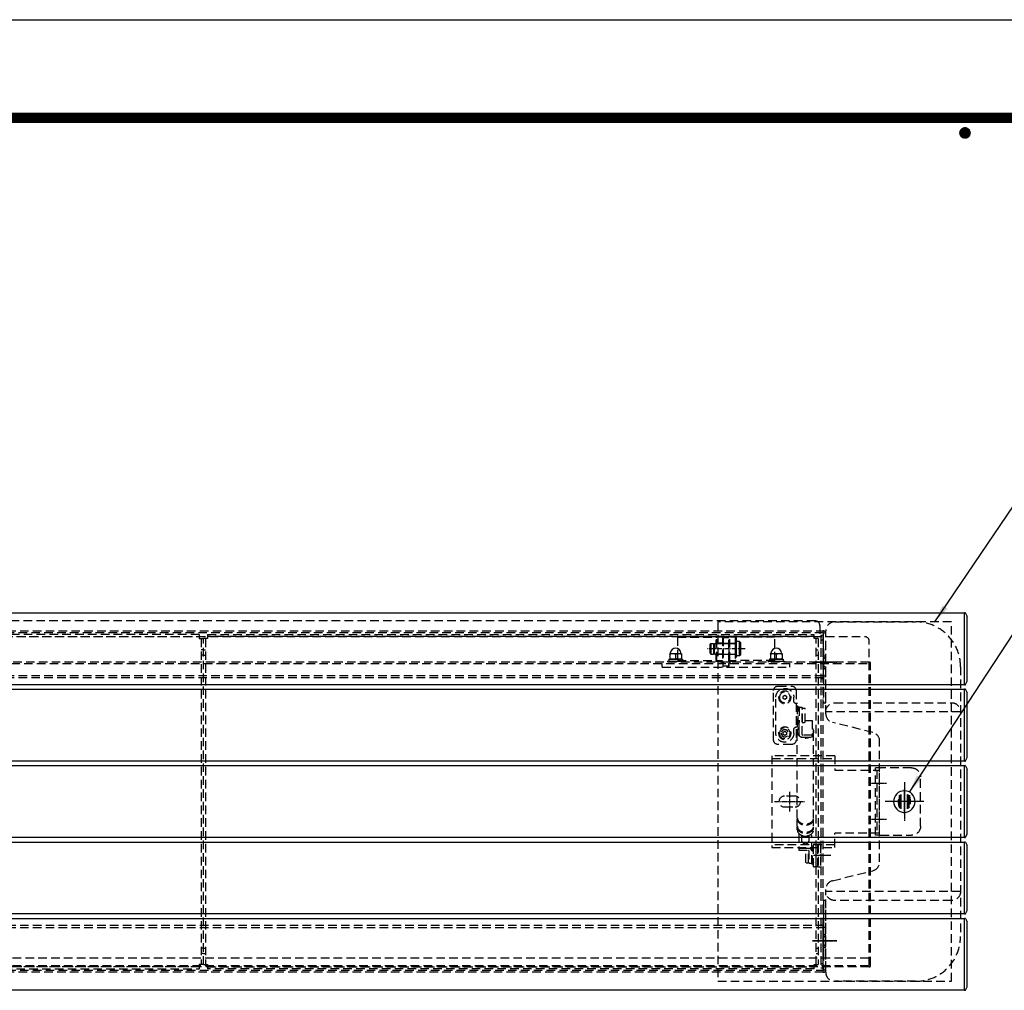
# Model space of a CAD drawing. Extents: x 0 to 4200, y 0 to 2970.
# Drawn here: x 1096 to 2191, y 1890 to 2970 of the extents above; entities that cross this region are included whole.
import ezdxf
from ezdxf.enums import TextEntityAlignment as Align

# ---------------------------------------------------------------- set-up
doc = ezdxf.new("R2010")
doc.units = 0
doc.header["$LTSCALE"] = 3
for name, pattern in [('CENTER2', [28.575, 19.05, -3.175, 3.175, -3.175]), ('CHAIN', [0.3543, 0.2362, -0.0295, 0.0591, -0.0295]), ('HIDDEN2', [4.7625, 3.175, -1.5875])]:
    doc.linetypes.add(name, pattern=pattern)
doc.layers.get('0').update_dxf_attribs({"linetype": 'CONTINUOUS'})
doc.layers.get('DEFPOINTS').update_dxf_attribs({"linetype": 'CONTINUOUS'})
for name, color, linetype in [('P001', 131, 'CONTINUOUS'), ('P020', 121, 'CONTINUOUS'), ('P902', 185, 'CONTINUOUS'), ('P903', 225, 'CONTINUOUS'), ('P904', 45, 'CONTINUOUS'), ('P905', 95, 'CONTINUOUS'), ('P907', 195, 'CONTINUOUS'), ('P911', 155, 'CONTINUOUS'), ('P915', 115, 'CONTINUOUS'), ('P919', 75, 'CONTINUOUS'), ('P920', 125, 'CONTINUOUS'), ('P_1CENTER', 2, 'CONTINUOUS'), ('P_2DIM', 6, 'CONTINUOUS'), ('P_5DRAWFRAME', 104, 'CONTINUOUS')]:
    doc.layers.add(name, color=color, linetype=linetype)
doc.styles.add('BIGFONT', font='simplex.shx', dxfattribs={"bigfont": 'bigfont.shx'})
doc.dimstyles.new('DIMBIGFONT$7', dxfattribs={"dimtxt": 3, "dimasz": 2, "dimexe": 1.5, "dimexo": 3, "dimgap": 0.75, "dimtad": 1, "dimdec": 1, "dimdsep": 46, "dimtxsty": 'BIGFONT', "dimsah": 1, "dimcen": 0, "dimclrt": 230, "dimadec": 0, "dimazin": 0, "dimtfac": 0.6, "dimtdec": 1, "dimtofl": 0, "dimtmove": 0, "dimatfit": 3, "dimfxl": 1, "dimtvp": 1, "dimtolj": 1, "dimarcsym": 0})

# ---------------------------------------------------------------- blocks, each defined once
blk = doc.blocks.new('A$C5B0BBF0C')
at = {"layer": 'P911', "linetype": 'HIDDEN2'}
for p, q in [((47.3, 201), (32.3, 201)), ((27.3, 196), (27.3, 141)), ((29.8, 184.5), (29.8, 188.5)), ((39.8, 190.8), (37.8, 189.7)), ((37.8, 189.7), (37.8, 187.3)), ((37.8, 187.3), (39.8, 186.2)), ((41.8, 189.7), (39.8, 190.8)), ((39.8, 186.2), (41.8, 187.3)), ((41.8, 187.3), (41.8, 189.7)), ((49.8, 148.5), (49.8, 188.5)), ((52.3, 141), (52.3, 196)), ((17.3, 161), (17.3, 176)), ((19.8, 176.5), (17.8, 176.5)), ((20.3, 160.5), (20.3, 176.5)), ((20.7, 176.5), (20.3, 176.5)), ((20.7, 146.8), (20.7, 177.5)), ((23.9, 177.5), (20.7, 177.5)), ((23.9, 177.5), (23.9, 161.8)), ((24.9, 158.5), (24.9, 178.5)), ((25.8, 181.5), (26.8, 181.5)), ((25.8, 155.5), (25.8, 181.5)), ((9.4, 162.7), (9.4, 146.4)), ((17.3, 162.7), (9.4, 162.7)), ((19.8, 160.5), (17.8, 160.5)), ((20.7, 160.5), (20.3, 160.5)), ((23.9, 156.1), (23.9, 161.8)), ((23.9, 146.8), (23.9, 156.1)), ((26.8, 155.5), (25.8, 155.5)), ((8, 152.1), (7.8, 151.4)), ((7.9, 149.9), (7.9, 149.9)), ((7.9, 54.2), (7.9, 148.5)), ((9.4, 144.3), (9.4, 146.4)), ((9.4, 146.4), (20.2, 146.4)), ((20.2, 144.3), (9.4, 144.3)), ((25.8, 152.1), (26, 151.4)), ((25.9, 149.9), (25.9, 149.9)), ((25.9, 54.2), (25.9, 148.5)), ((29.8, 148.5), (29.8, 152.5)), ((39.8, 150.8), (37.8, 149.7)), ((37.8, 149.7), (37.8, 147.3)), ((37.8, 147.3), (39.8, 146.2)), ((41.8, 149.7), (39.8, 150.8)), ((39.8, 146.2), (41.8, 147.3)), ((41.8, 147.3), (41.8, 149.7)), ((32.3, 136), (47.3, 136)), ((7.9, 45.1), (7.9, 53)), ((7.9, 41), (7.9, 43.9)), ((25.9, 45.1), (25.9, 53)), ((25.9, 41), (25.9, 43.9)), ((9.9, 3.5), (9.9, 34.2)), ((12.9, 28.6), (12.9, 34.8)), ((20.9, 28.6), (20.9, 34.8)), ((24.4, 36.7), (23.9, 36.7)), ((24.4, 36.7), (24.4, 20.4)), ((0, 25), (0, 0)), ((0, 25), (3.2, 25)), ((3.2, 0), (3.2, 25)), ((3.7, 25), (3.2, 25)), ((6.7, 25), (3.7, 25)), ((4.8, 0), (4.8, 25)), ((6.7, 25), (8, 25)), ((8, 0), (8, 25)), ((8.9, 2.5), (8.9, 22.5)), ((13.1, 18), (13.1, 3.5)), ((13.5, 5), (13.5, 18.3)), ((13.6, 20.4), (24.4, 20.4)), ((24.4, 18.3), (13.6, 18.3)), ((16.5, 5), (16.5, 18.3)), ((24.4, 20.4), (24.4, 18.3)), ((3.2, 0), (0, 0)), ((3.2, 0), (3.7, 0)), ((3.7, 0), (6.7, 0)), ((8, 0), (6.7, 0)), ((9.9, 3.5), (13.1, 3.5)), ((16, 4.5), (14, 4.5))]:
    blk.add_line(p, q, dxfattribs=at)
for centre, radius in [((39.8, 188.5), 7), ((39.8, 188.5), 6), ((39.8, 148.5), 7), ((39.8, 148.5), 6), ((39.8, 148.5), 4)]:
    blk.add_circle(centre, radius, dxfattribs=at)
for centre, radius, start, end in [((32.3, 196), 5, 90, 180), ((39.8, 188.5), 10, 0, 180), ((47.3, 196), 5, 0, 90), ((17.8, 176), 0.5, 90, 180), ((19.8, 176), 0.5, 0, 90), ((30, 175.1), 6.11, 146.7585, 180), ((19.8, 175.1), 6.11, 10.3793, 33.2415), ((26.8, 184.5), 3, 270, 0), ((17.8, 161), 0.5, 180, 270), ((19.8, 161), 0.5, 270, 0), ((30, 161.8), 6.11, 180, 213.2415), ((19.8, 161.8), 6.11, 326.7585, 349.6207), ((26.8, 152.5), 3, 0, 90), ((39.8, 148.5), 10, 180, 0), ((32.3, 141), 5, 180, 270), ((47.3, 141), 5, 270, 0), ((14, 19.1), 6.11, 146.7585, 169.6207), ((3.8, 19.1), 6.11, 0, 33.2415), ((14, 5.8), 6.11, 190.3793, 213.2415), ((3.8, 5.8), 6.11, 326.7585, 0), ((14, 5), 0.5, 180, 270), ((16, 5), 0.5, 270, 0)]:
    blk.add_arc(centre, radius, start, end, dxfattribs=at)
at = {"layer": 'P911', "linetype": 'HIDDEN2', "extrusion": (0, 0, -1)}
for centre, major_axis, ratio, start_param, end_param in [((16.9, 150.7), (-9.07, 0), 0.742268, 5.68537, 6.881001), ((16.9, 150.7), (-9.07, 0), 0.742268, 2.451933, 3.836126), ((16.9, 150.1), (-9.25, 0), 0.742268, 5.657925, 6.527873), ((16.9, 150.1), (-9.25, 0), 0.742268, 2.896905, 5.271744), ((16.9, 150.7), (-9.07, 0), 0.742268, 4.441611, 4.983167), ((20.2, 146.8), (0.5, 0), 0.790797, 0, 1.570796), ((20.2, 146.7), (3.7, 0), 0.670103, 0.13555, 1.570796), ((20.2, 146.8), (3.7, 0), 0.790797, 0, 0.13555), ((16.9, 53), (-9, 0), 0.742268, 3.051192, 6.373586), ((16.9, 43.9), (-9, 0), 0.742268, 3.051192, 6.373586), ((16.9, 54.2), (-9, 0), 0.742268, 3.141593, 6.283185), ((16.9, 45.1), (-9, 0), 0.742268, 3.141593, 6.283185), ((16.9, 41), (-9, 0), 0.742268, 3.141593, 6.283185), ((13.6, 34.3), (-3.7, 0), 0.670103, 0.13555, 0.763441), ((13.6, 34.2), (3.7, 0), 0.790797, 3.141593, 3.277143), ((16.9, 39.8), (-7.9, 0), 0.742268, 3.875138, 5.54964), ((16.9, 28.6), (-4, 0), 0.742268, 5.682591, 6.283185), ((16.9, 28.6), (4, 0), 0.742268, 0, 2.540999), ((13.6, 17.9), (-3.7, 0), 0.670103, 0.13555, 1.570796), ((13.6, 18), (-3.7, 0), 0.549409, 0, 0.13555), ((13.6, 18), (-0.5, 0), 0.549409, 0, 1.570796)]:
    blk.add_ellipse(centre, major_axis=major_axis, ratio=ratio, start_param=start_param, end_param=end_param, dxfattribs=at)
blk = doc.blocks.new('G008791A-PLN')
at = {"layer": 'P020'}
for p, q in [((-5.5, -6.6), (-5.5, 6.6)), ((-3.5, -7.9), (-3.5, 7.9)), ((3.5, -7.9), (3.5, 7.9)), ((5.5, -6.6), (5.5, 6.6))]:
    blk.add_line(p, q, dxfattribs=at)
blk.add_circle((0, 0), 12, dxfattribs=at)
for centre, radius, start, end in [((1.5, -2.8), 11.8, 115.1227, 126.8821), ((30.9, 0), 35.2, 167.1123, 192.8877), ((-30.9, 0), 35.2, 347.1123, 12.8877), ((-1.5, -2.8), 11.8, 53.1179, 64.8773), ((1.5, 2.8), 11.8, 233.1179, 244.8773), ((-1.5, 2.8), 11.8, 295.1227, 306.8821)]:
    blk.add_arc(centre, radius, start, end, dxfattribs=at)
at = {"layer": 'P920', "linetype": 'HIDDEN2'}
for centre, start, end in [((19.9, 0), 165.4305, 194.5695), ((-19.9, 0), 345.4305, 14.5695)]:
    blk.add_arc(centre, 26.3, start, end, dxfattribs=at)
at = {"layer": 'P_1CENTER', "linetype": 'CENTER2'}
for p, q in [((0, -13.8), (0, 13.8)), ((-13.8, 0), (13.8, 0))]:
    blk.add_line(p, q, dxfattribs=at)
blk = doc.blocks.new('A$C5B0BC000')
at = {"layer": 'P902', "linetype": 'HIDDEN2'}
for p, q in [((13.5, 75), (48.1, 75)), ((49, 75), (48.1, 75)), ((49, 75), (53.5, 75)), ((49, 0), (49, 75)), ((53.5, 0), (53.5, 75)), ((3.5, 10), (3.5, 65)), ((48.1, 0), (13.5, 0)), ((49, 0), (48.1, 0)), ((49, 0), (53.5, 0))]:
    blk.add_line(p, q, dxfattribs=at)
for centre, start, end in [((13.5, 65), 90, 180), ((13.5, 10), 180, 270)]:
    blk.add_arc(centre, 10, start, end, dxfattribs=at)
at = {"layer": 'P_1CENTER', "linetype": 'CHAIN'}
for p, q in [((21.5, 59), (21.5, 16)), ((46.5, 57.5), (56, 57.5)), ((21.5, 45.9), (21.5, 29.1)), ((0, 37.5), (43, 37.5)), ((13.1, 37.5), (29.9, 37.5)), ((46.5, 17.5), (56, 17.5))]:
    blk.add_line(p, q, dxfattribs=at)
at = {"layer": 'P_5DRAWFRAME'}
blk.add_blockref('G008791A-PLN', (21.5, 37.5), dxfattribs=at)
blk = doc.blocks.new('DFP3')
at = {"color": 0}
for p, q in [((21.5, 286.6), (408, 286.6)), ((21.5, 286.55), (408, 286.55)), ((21.5, 286.5), (408, 286.5)), ((21.5, 286.45), (408, 286.45)), ((21.5, 286.4), (408, 286.4)), ((408, 286.35), (21.5, 286.35)), ((21.5, 286.3), (408, 286.3)), ((408, 286.25), (21.5, 286.25)), ((21.5, 286.2), (408, 286.2)), ((408, 286.15), (21.5, 286.15)), ((21.5, 286.1), (408, 286.1)), ((21.5, 286.05), (408, 286.05)), ((21.5, 286), (408, 286)), ((21.5, 285.95), (408, 285.95)), ((21.5, 285.9), (408, 285.9)), ((21.5, 285.85), (408, 285.85)), ((21.5, 285.8), (408, 285.8)), ((21.5, 285.75), (408, 285.75)), ((21.5, 285.7), (408, 285.7)), ((408, 285.65), (21.5, 285.65)), ((21.5, 285.6), (408, 285.6)), ((214.15, 284.4), (214.75, 285)), ((214.15, 284.33), (214.82, 285)), ((214.15, 284.48), (214.67, 285)), ((214.16, 284.27), (214.88, 284.99)), ((214.17, 284.56), (214.59, 284.98)), ((214.18, 284.22), (214.93, 284.97)), ((214.2, 284.17), (214.98, 284.95)), ((214.22, 284.12), (215.03, 284.93)), ((214.22, 284.68), (214.47, 284.93)), ((214.25, 284.07), (215.08, 284.9)), ((214.28, 284.03), (215.12, 284.87)), ((214.38, 284.87), (215.22, 284.03)), ((214.42, 284.9), (215.25, 284.07)), ((214.47, 284.93), (215.28, 284.12)), ((214.52, 284.95), (215.3, 284.17)), ((214.57, 284.97), (215.32, 284.22)), ((214.62, 284.99), (215.34, 284.27)), ((214.68, 285), (215.35, 284.33)), ((214.75, 285), (215.35, 284.4)), ((214.83, 284.99), (215.34, 284.48)), ((214.92, 284.98), (215.33, 284.57)), ((215.04, 284.93), (215.28, 284.69)), ((214.15, 284.47), (214.82, 283.8)), ((214.15, 284.4), (214.75, 283.8)), ((214.15, 284.32), (214.67, 283.8)), ((214.16, 284.53), (214.88, 283.81)), ((214.17, 284.24), (214.59, 283.82)), ((214.18, 284.58), (214.93, 283.83)), ((214.2, 284.63), (214.98, 283.85)), ((214.22, 284.68), (215.03, 283.87)), ((214.22, 284.12), (214.47, 283.87)), ((214.25, 284.73), (215.08, 283.9)), ((214.28, 284.77), (215.12, 283.93)), ((214.31, 283.99), (215.16, 284.84)), ((214.31, 284.81), (215.16, 283.96)), ((214.34, 284.84), (215.19, 283.99)), ((214.34, 283.96), (215.19, 284.81)), ((214.38, 283.93), (215.22, 284.77)), ((214.42, 283.9), (215.25, 284.73)), ((214.47, 283.87), (215.28, 284.68)), ((214.52, 283.85), (215.3, 284.63)), ((214.57, 283.83), (215.32, 284.58)), ((214.62, 283.81), (215.34, 284.53)), ((214.68, 283.8), (215.35, 284.47)), ((214.75, 283.8), (215.35, 284.4)), ((214.83, 283.81), (215.34, 284.32)), ((214.92, 283.82), (215.33, 284.23)), ((215.04, 283.87), (215.28, 284.11))]:
    blk.add_line(p, q, dxfattribs=at)
at = {"layer": 'DEFPOINTS', "color": 0}
blk.add_line((0, 297), (420, 297), dxfattribs=at)
at = {"color": 83, "style": 'BIGFONT'}
for tag, height, p in [('PROJECT1', 4, (283.38, 25.6)), ('DATE', 3, (344.68, 25.84)), ('SCALE', 3, (379.68, 25.84)), ('PROJECT2', 4, (284.2, 17.84)), ('PROJECT3', 4, (284.2, 10.57)), ('DWGNO', 3, (358.68, 10.57))]:
    blk.add_attdef(tag, text='', height=height, dxfattribs=at).set_placement(p, align=Align.BOTTOM_CENTER)
at = {"color": 83, "ltscale": 0.5, "style": 'BIGFONT', "flags": 8}
for tag, p in [('REV04', (26.47, 27.61)), ('REV03', (26.47, 21.7)), ('REV02', (26.47, 15.58)), ('REV01', (26.47, 10.33))]:
    blk.add_attdef(tag, text='', height=2, dxfattribs=at).set_placement(p, align=Align.BOTTOM_LEFT)
for tag, p in [('REVD4', (80.98, 27.61)), ('R4D', (92.67, 27.61)), ('R4C', (101.8, 27.61)), ('R4A', (110.92, 27.61)), ('REVD3', (80.98, 21.7)), ('R3D', (92.67, 21.7)), ('R3C', (101.8, 21.7)), ('R3A', (110.92, 21.7)), ('REVD2', (80.98, 15.58)), ('R2D', (92.67, 15.58)), ('R2C', (101.8, 15.58)), ('R2A', (110.92, 15.58)), ('REVD1', (80.98, 10.33)), ('R1D', (92.67, 10.33)), ('R1C', (101.8, 10.33)), ('R1A', (110.92, 10.33))]:
    blk.add_attdef(tag, text='', height=2, dxfattribs=at).set_placement(p, align=Align.BOTTOM_CENTER)
blk = doc.blocks.new('A$C5B0CB04D')
at = {"layer": 'P915', "linetype": 'HIDDEN2'}
for p, q in [((0, 367.4), (0, 4.6)), ((0, 367.4), (4.6, 367.4)), ((2.3, 4.6), (2.3, 367.4)), ((679.6, 372), (4.6, 372)), ((4.6, 367.4), (4.6, 372)), ((4.6, 369.7), (679.6, 369.7)), ((679.6, 372), (679.6, 367.4)), ((679.6, 367.4), (684.2, 367.4)), ((681.9, 367.4), (681.9, 4.6)), ((684.2, 4.6), (684.2, 367.4)), ((688.8, 367.4), (684.2, 367.4)), ((684.2, 4.6), (684.2, 367.4)), ((686.5, 367.4), (686.5, 4.6)), ((688.8, 372), (1363.8, 372)), ((688.8, 372), (688.8, 367.4)), ((1363.8, 369.7), (688.8, 369.7)), ((1363.8, 367.4), (1363.8, 372)), ((1368.4, 367.4), (1363.8, 367.4)), ((1366.1, 4.6), (1366.1, 367.4)), ((1368.4, 367.4), (1368.4, 4.6)), ((2.3, 355), (0, 355)), ((684.2, 355), (681.9, 355)), ((684.2, 355), (686.5, 355)), ((1366.1, 355), (1368.4, 355)), ((2.3, 349), (0, 349)), ((684.2, 349), (681.9, 349)), ((684.2, 349), (686.5, 349)), ((1366.1, 349), (1368.4, 349)), ((2.3, 23), (0, 23)), ((684.2, 23), (681.9, 23)), ((684.2, 23), (686.5, 23)), ((1366.1, 23), (1368.4, 23)), ((2.3, 17), (0, 17)), ((684.2, 17), (681.9, 17)), ((684.2, 17), (686.5, 17)), ((1366.1, 17), (1368.4, 17)), ((4.6, 4.6), (0, 4.6)), ((4.6, 0), (4.6, 4.6)), ((679.6, 2.3), (4.6, 2.3)), ((4.6, 0), (679.6, 0)), ((684.2, 4.6), (679.6, 4.6)), ((679.6, 4.6), (679.6, 0)), ((684.2, 4.6), (688.8, 4.6)), ((688.8, 4.6), (688.8, 0)), ((688.8, 2.3), (1363.8, 2.3)), ((1363.8, 0), (688.8, 0)), ((1363.8, 4.6), (1368.4, 4.6)), ((1363.8, 0), (1363.8, 4.6))]:
    blk.add_line(p, q, dxfattribs=at)
blk = doc.blocks.new('A$C5B0CB13A')
at = {"layer": 'P911', "linetype": 'HIDDEN2'}
for p, q in [((70, 102), (0, 102)), ((0, 102), (0, 0)), ((0, 99), (70, 99)), ((70, 102), (70, 86)), ((70, 86), (120, 86)), ((117, 86), (117, 16)), ((120, 16), (120, 86)), ((26, 57), (14, 57)), ((14, 45), (26, 45)), ((70, 0), (70, 16)), ((120, 16), (70, 16)), ((70, 3), (0, 3)), ((0, 0), (70, 0))]:
    blk.add_line(p, q, dxfattribs=at)
for centre, start, end in [((14, 51), 90, 270), ((26, 51), 270, 90)]:
    blk.add_arc(centre, 6, start, end, dxfattribs=at)
at = {"layer": 'P_1CENTER', "linetype": 'CENTER2', "ltscale": 0.1}
for p, q in [((125, 71), (112, 71)), ((20, 40), (20, 62)), ((3, 51), (37, 51)), ((125, 31), (112, 31))]:
    blk.add_line(p, q, dxfattribs=at)
blk = doc.blocks.new('A$C5B0CB198')
at = {"layer": 'P904', "linetype": 'HIDDEN2'}
for p, q in [((14.8, 77.24), (12.5, 77.24)), ((12.5, 77.24), (12.5, 30)), ((14.8, 30), (14.8, 77.24)), ((15.26, 80), (1394.74, 80)), ((15.26, 80), (15.26, 77.24)), ((1394.74, 77.7), (15.26, 77.7)), ((15.26, 30.46), (15.26, 77.24)), ((1394.74, 77.24), (1394.74, 80)), ((1394.74, 77.24), (1394.74, 30.46)), ((1397.5, 77.24), (1395.2, 77.24)), ((1395.2, 30), (1395.2, 77.24)), ((1397.5, 30), (1397.5, 77.24)), ((69.3, 73), (112.3, 73)), ((69.3, 73), (69.3, 47)), ((112.3, 46), (112.3, 74)), ((112.3, 74), (120.3, 74)), ((112.3, 73), (112.7, 73)), ((112.7, 73), (113.3, 73)), ((113.3, 47), (113.3, 73)), ((119.3, 73), (113.3, 73)), ((119.3, 66.15), (113.3, 66.15)), ((119.3, 73), (119.3, 47)), ((120.3, 74), (120.3, 46)), ((126.5, 46), (126.5, 74)), ((126.5, 74), (134.5, 74)), ((133.5, 73), (127.5, 73)), ((127.5, 47), (127.5, 73)), ((127.5, 66.15), (133.5, 66.15)), ((134.1, 73), (133.5, 73)), ((133.5, 73), (133.5, 47)), ((134.5, 73), (134.1, 73)), ((134.5, 74), (134.5, 46)), ((177.5, 73), (134.5, 73)), ((177.5, 47), (177.5, 73)), ((1232.5, 73), (1275.5, 73)), ((1232.5, 73), (1232.5, 47)), ((1275.5, 46), (1275.5, 74)), ((1275.5, 74), (1283.5, 74)), ((1275.5, 73), (1275.9, 73)), ((1275.9, 73), (1276.5, 73)), ((1276.5, 47), (1276.5, 73)), ((1282.5, 73), (1276.5, 73)), ((1282.5, 66.15), (1276.5, 66.15)), ((1282.5, 73), (1282.5, 47)), ((1283.5, 74), (1283.5, 46)), ((1289.7, 46), (1289.7, 74)), ((1289.7, 74), (1297.7, 74)), ((1296.7, 73), (1290.7, 73)), ((1290.7, 47), (1290.7, 73)), ((1290.7, 66.15), (1296.7, 66.15)), ((1297.3, 73), (1296.7, 73)), ((1296.7, 73), (1296.7, 47)), ((1297.7, 73), (1297.3, 73)), ((1297.7, 74), (1297.7, 46)), ((1340.7, 73), (1297.7, 73)), ((1340.7, 47), (1340.7, 73)), ((12.5, 52), (14.8, 52)), ((14.5, 49), (12.5, 51)), ((14.5, 41), (14.5, 49)), ((14.5, 49), (14.8, 49)), ((69.3, 47), (112.3, 47)), ((112.3, 47), (112.7, 47)), ((120.3, 46), (112.3, 46)), ((112.7, 47), (113.3, 47)), ((119.3, 53.85), (113.3, 53.85)), ((113.3, 47), (119.3, 47)), ((134.5, 46), (126.5, 46)), ((127.5, 53.85), (133.5, 53.85)), ((127.5, 47), (133.5, 47)), ((134.1, 47), (133.5, 47)), ((134.5, 47), (134.1, 47)), ((177.5, 47), (134.5, 47)), ((1232.5, 47), (1275.5, 47)), ((1275.5, 47), (1275.9, 47)), ((1283.5, 46), (1275.5, 46)), ((1275.9, 47), (1276.5, 47)), ((1282.5, 53.85), (1276.5, 53.85)), ((1276.5, 47), (1282.5, 47)), ((1297.7, 46), (1289.7, 46)), ((1290.7, 53.85), (1296.7, 53.85)), ((1290.7, 47), (1296.7, 47)), ((1297.3, 47), (1296.7, 47)), ((1297.7, 47), (1297.3, 47)), ((1340.7, 47), (1297.7, 47)), ((1395.2, 52), (1397.5, 52)), ((1395.2, 49), (1395.5, 49)), ((1395.5, 49), (1397.5, 51)), ((1395.5, 41), (1395.5, 49)), ((14.5, 41), (12.5, 39)), ((12.5, 38), (14.8, 38)), ((14.5, 41), (14.8, 41)), ((1395.2, 41), (1395.5, 41)), ((1395.2, 38), (1397.5, 38)), ((1395.5, 41), (1397.5, 39)), ((12.5, 0), (12.5, 30)), ((14.8, 30), (12.5, 30)), ((14.8, 30), (14.8, 0)), ((15.26, 30), (15.26, 30.46)), ((15.26, 27.7), (15.26, 30)), ((1394.74, 30), (15.26, 30)), ((1394.74, 27.7), (15.26, 27.7)), ((1394.74, 30.46), (1394.74, 30)), ((1394.74, 27.7), (1394.74, 30)), ((1395.2, 30), (1397.5, 30)), ((1395.2, 30), (1395.2, 0)), ((1397.5, 0), (1397.5, 30)), ((14.8, 0), (12.5, 0)), ((1395.2, 0), (1397.5, 0))]:
    blk.add_line(p, q, dxfattribs=at)
for centre, radius, start, end in [((15.26, 77.24), 2.76, 90, 180), ((15.26, 77.24), 0.46, 90, 180), ((1394.74, 77.24), 2.76, 0, 90), ((1394.74, 77.24), 0.46, 0, 90)]:
    blk.add_arc(centre, radius, start, end, dxfattribs=at)
at = {"layer": 'P_1CENTER', "linetype": 'CENTER2', "ltscale": 0.1}
for p, q in [((144.5, 60), (102.3, 60)), ((1307.7, 60), (1265.5, 60)), ((0, 45), (27.3, 45)), ((1382.7, 45), (1410, 45))]:
    blk.add_line(p, q, dxfattribs=at)
blk = doc.blocks.new('A$C5B0CB1BB')
at = {"layer": 'P904', "linetype": 'HIDDEN2'}
for p, q in [((14.8, 80), (12.5, 80)), ((12.5, 80), (12.5, 2.76)), ((14.8, 80), (14.8, 2.76)), ((1397.5, 80), (1395.2, 80)), ((1395.2, 80), (1395.2, 2.76)), ((1397.5, 2.76), (1397.5, 80)), ((12.5, 50), (14.8, 50)), ((15.26, 52.3), (15.26, 0)), ((15.26, 52.3), (1394.74, 52.3)), ((15.26, 50), (1394.74, 50)), ((1394.74, 0), (1394.74, 52.3)), ((1397.5, 50), (1395.2, 50)), ((12.5, 42), (14.8, 42)), ((14.5, 39), (12.5, 41)), ((14.5, 31), (14.5, 39)), ((14.5, 39), (14.8, 39)), ((1395.2, 42), (1397.5, 42)), ((1395.2, 39), (1395.5, 39)), ((1395.5, 39), (1397.5, 41)), ((1395.5, 31), (1395.5, 39)), ((14.5, 31), (12.5, 29)), ((12.5, 28), (14.8, 28)), ((14.5, 31), (14.8, 31)), ((1395.2, 31), (1395.5, 31)), ((1395.2, 28), (1397.5, 28)), ((1395.5, 31), (1397.5, 29)), ((12.5, 2.76), (14.8, 2.76)), ((15.26, 2.3), (1394.74, 2.3)), ((1394.74, 0), (15.26, 0)), ((1395.2, 2.76), (1397.5, 2.76))]:
    blk.add_line(p, q, dxfattribs=at)
for centre, radius, start, end in [((15.26, 2.76), 2.76, 180, 270), ((15.26, 2.76), 0.46, 180, 270), ((1394.74, 2.76), 0.46, 270, 0), ((1394.74, 2.76), 2.76, 270, 0)]:
    blk.add_arc(centre, radius, start, end, dxfattribs=at)
at = {"layer": 'P_1CENTER', "linetype": 'CENTER2', "ltscale": 0.1}
for p, q in [((27.3, 35), (0, 35)), ((1382.7, 35), (1410, 35))]:
    blk.add_line(p, q, dxfattribs=at)
blk = doc.blocks.new('A$C5B0CB229')
at = {"layer": 'P905', "linetype": 'HIDDEN2'}
for p, q in [((1423.4, 385), (61.6, 385)), ((56.6, 367.5), (56.6, 380)), ((1428.4, 380), (1428.4, 367.5)), ((1.6, 362.5), (1.6, 1.6)), ((6.6, 367.5), (1478.4, 367.5)), ((158, 366.5), (158, 354)), ((158, 366.5), (164, 366.5)), ((164, 354), (164, 366.5)), ((1321, 366.5), (1321, 354)), ((1321, 366.5), (1327, 366.5)), ((1327, 354), (1327, 366.5)), ((1483.4, 1.6), (1483.4, 362.5)), ((158, 360.1), (164, 360.1)), ((158, 354), (158, 337.5)), ((164, 354), (164, 337.5)), ((1321, 360.1), (1327, 360.1)), ((1321, 354), (1321, 337.5)), ((1327, 354), (1327, 337.5)), ((158, 347.9), (164, 347.9)), ((1321, 347.9), (1327, 347.9)), ((0, 339), (1.6, 339)), ((0, 339), (0, 1.6)), ((0, 337.5), (1485, 337.5)), ((1483.4, 339.1), (1.6, 339.1)), ((81.6, 337.5), (81.6, 339.1)), ((90, 333.5), (90, 337.5)), ((90, 333.5), (232, 333.5)), ((156.5, 339.1), (156.5, 337.5)), ((157.9, 333.5), (157.9, 337.5)), ((158, 334.5), (158, 337.5)), ((164, 334.5), (158, 334.5)), ((164, 337.5), (164, 334.5)), ((164.1, 333.5), (164.1, 337.5)), ((165.5, 337.5), (165.5, 339.1)), ((232, 333.5), (232, 337.5)), ((1253, 333.5), (1253, 337.5)), ((1253, 333.5), (1395, 333.5)), ((1319.5, 339.1), (1319.5, 337.5)), ((1320.9, 333.5), (1320.9, 337.5)), ((1321, 334.5), (1321, 337.5)), ((1327, 334.5), (1321, 334.5)), ((1327, 337.5), (1327, 334.5)), ((1327.1, 333.5), (1327.1, 337.5)), ((1328.5, 337.5), (1328.5, 339.1)), ((1395, 333.5), (1395, 337.5)), ((1403.4, 339.1), (1403.4, 337.5)), ((1483.4, 339), (1485, 339)), ((1485, 1.6), (1485, 339)), ((1.6, 10), (1483.4, 10)), ((1.6, 1.6), (1483.4, 1.6)), ((1483.4, 0), (1.6, 0))]:
    blk.add_line(p, q, dxfattribs=at)
for centre, radius, start, end in [((61.6, 380), 5, 90, 180), ((1423.4, 380), 5, 0, 90), ((6.6, 362.5), 5, 90, 180), ((1478.4, 362.5), 5, 0, 90), ((1.6, 1.6), 1.6, 180, 270), ((1483.4, 1.6), 1.6, 270, 0)]:
    blk.add_arc(centre, radius, start, end, dxfattribs=at)
at = {"layer": 'P920'}
for p, q in [((96, 340.3), (114, 340.3)), ((96, 340.3), (96, 339.1)), ((97.3, 342.3), (104, 342.3)), ((97.3, 342.3), (97.3, 340.3)), ((98.5, 348.8), (101.8, 348.8)), ((98.5, 348.2), (98.5, 342.9)), ((101.8, 348.8), (108.3, 348.8)), ((106, 342.3), (104, 342.3)), ((105, 348.2), (105, 342.9)), ((106, 342.3), (112.7, 342.3)), ((108.3, 348.8), (111.5, 348.8)), ((111.5, 348.2), (111.5, 342.9)), ((112.7, 342.3), (112.7, 340.3)), ((114, 340.3), (114, 339.1)), ((208, 340.3), (226, 340.3)), ((208, 340.3), (208, 339.1)), ((209.3, 342.3), (216, 342.3)), ((209.3, 342.3), (209.3, 340.3)), ((210.5, 348.8), (213.8, 348.8)), ((210.5, 348.2), (210.5, 342.9)), ((213.8, 348.8), (220.3, 348.8)), ((218, 342.3), (216, 342.3)), ((217, 348.2), (217, 342.9)), ((218, 342.3), (224.7, 342.3)), ((220.3, 348.8), (223.5, 348.8)), ((223.5, 348.2), (223.5, 342.9)), ((224.7, 342.3), (224.7, 340.3)), ((226, 340.3), (226, 339.1)), ((1259, 340.3), (1277, 340.3)), ((1259, 340.3), (1259, 339.1)), ((1260.3, 342.3), (1273.4, 342.3)), ((1260.3, 342.3), (1260.3, 340.3)), ((1261.5, 348.8), (1264.8, 348.8)), ((1261.5, 348.2), (1261.5, 342.9)), ((1264.8, 348.8), (1271.3, 348.8)), ((1268, 348.2), (1268, 342.9)), ((1271.3, 348.8), (1274.5, 348.8)), ((1273.7, 342.3), (1273.4, 342.3)), ((1274.6, 342.3), (1273.7, 342.3)), ((1274.5, 348.2), (1274.5, 342.9)), ((1274.6, 342.3), (1275.7, 342.3)), ((1275.7, 342.3), (1275.7, 340.3)), ((1277, 340.3), (1277, 339.1)), ((1371, 340.3), (1389, 340.3)), ((1371, 340.3), (1371, 339.1)), ((1372.3, 342.3), (1372.4, 342.3)), ((1372.3, 342.3), (1372.3, 340.3)), ((1373, 342.3), (1372.4, 342.3)), ((1373, 342.3), (1387.7, 342.3)), ((1373.5, 348.8), (1376.8, 348.8)), ((1373.5, 348.2), (1373.5, 342.9)), ((1376.8, 348.8), (1383.3, 348.8)), ((1380, 348.2), (1380, 342.9)), ((1383.3, 348.8), (1386.5, 348.8)), ((1386.5, 348.2), (1386.5, 342.9)), ((1387.7, 342.3), (1387.7, 340.3)), ((1389, 340.3), (1389, 339.1))]:
    blk.add_line(p, q, dxfattribs=at)
for centre, radius, start, end in [((105.5, 348.3), 6.5, 94.2535, 171.9348), ((104.5, 348.3), 6.5, 8.0652, 85.7465), ((217.5, 348.3), 6.5, 94.2535, 171.9348), ((216.5, 348.3), 6.5, 8.0652, 85.7465), ((1268.5, 348.3), 6.5, 94.2535, 171.9348), ((1267.5, 348.3), 6.5, 8.0652, 85.7465), ((1380.5, 348.3), 6.5, 94.2535, 171.9348), ((1379.5, 348.3), 6.5, 8.0652, 85.7465), ((98.6, 349.3), 0.5, 270, 351.9348), ((111.4, 349.3), 0.5, 188.0652, 270), ((210.6, 349.3), 0.5, 270, 351.9348), ((223.4, 349.3), 0.5, 188.0652, 270), ((1261.6, 349.3), 0.5, 270, 351.9348), ((1274.4, 349.3), 0.5, 188.0652, 270), ((1373.6, 349.3), 0.5, 270, 351.9348), ((1386.4, 349.3), 0.5, 188.0652, 270)]:
    blk.add_arc(centre, radius, start, end, dxfattribs=at)
for points in [[(98.5, 348.2), (100.2, 348.8), (101.8, 348.8)], [(98.5, 348.8), (98.5, 348.8), (98.5, 348.2)], [(101.8, 342.3), (100.2, 342.3), (98.5, 342.9)], [(98.5, 342.9), (98.5, 342.3), (98.5, 342.3)], [(101.8, 348.8), (103.3, 348.8), (105, 348.2)], [(105, 342.9), (103.3, 342.3), (101.8, 342.3)], [(105, 348.2), (106.7, 348.8), (108.3, 348.8)], [(108.3, 342.3), (106.7, 342.3), (105, 342.9)], [(108.3, 348.8), (109.8, 348.8), (111.5, 348.2)], [(111.5, 342.9), (109.8, 342.3), (108.3, 342.3)], [(111.5, 348.2), (111.5, 348.8), (111.5, 348.8)], [(111.5, 342.3), (111.5, 342.3), (111.5, 342.9)], [(210.5, 348.2), (212.2, 348.8), (213.8, 348.8)], [(210.5, 348.8), (210.5, 348.8), (210.5, 348.2)], [(213.8, 342.3), (212.2, 342.3), (210.5, 342.9)], [(210.5, 342.9), (210.5, 342.3), (210.5, 342.3)], [(213.8, 348.8), (215.3, 348.8), (217, 348.2)], [(217, 342.9), (215.3, 342.3), (213.8, 342.3)], [(217, 348.2), (218.7, 348.8), (220.3, 348.8)], [(220.3, 342.3), (218.7, 342.3), (217, 342.9)], [(220.3, 348.8), (221.8, 348.8), (223.5, 348.2)], [(223.5, 342.9), (221.8, 342.3), (220.3, 342.3)], [(223.5, 348.2), (223.5, 348.8), (223.5, 348.8)], [(223.5, 342.3), (223.5, 342.3), (223.5, 342.9)], [(1261.5, 348.2), (1263.2, 348.8), (1264.8, 348.8)], [(1261.5, 348.8), (1261.5, 348.8), (1261.5, 348.2)], [(1264.8, 342.3), (1263.2, 342.3), (1261.5, 342.9)], [(1261.5, 342.9), (1261.5, 342.3), (1261.5, 342.3)], [(1264.8, 348.8), (1266.3, 348.8), (1268, 348.2)], [(1268, 342.9), (1266.3, 342.3), (1264.8, 342.3)], [(1268, 348.2), (1269.7, 348.8), (1271.3, 348.8)], [(1271.3, 342.3), (1269.7, 342.3), (1268, 342.9)], [(1271.3, 348.8), (1272.8, 348.8), (1274.5, 348.2)], [(1274.5, 342.9), (1272.8, 342.3), (1271.3, 342.3)], [(1274.5, 348.2), (1274.5, 348.8), (1274.5, 348.8)], [(1274.5, 342.3), (1274.5, 342.3), (1274.5, 342.9)], [(1373.5, 348.2), (1375.2, 348.8), (1376.8, 348.8)], [(1373.5, 348.8), (1373.5, 348.8), (1373.5, 348.2)], [(1376.8, 342.3), (1375.2, 342.3), (1373.5, 342.9)], [(1373.5, 342.9), (1373.5, 342.3), (1373.5, 342.3)], [(1376.8, 348.8), (1378.3, 348.8), (1380, 348.2)], [(1380, 342.9), (1378.3, 342.3), (1376.8, 342.3)], [(1380, 348.2), (1381.7, 348.8), (1383.3, 348.8)], [(1383.3, 342.3), (1381.7, 342.3), (1380, 342.9)], [(1383.3, 348.8), (1384.8, 348.8), (1386.5, 348.2)], [(1386.5, 342.9), (1384.8, 342.3), (1383.3, 342.3)], [(1386.5, 348.2), (1386.5, 348.8), (1386.5, 348.8)], [(1386.5, 342.3), (1386.5, 342.3), (1386.5, 342.9)]]:
    blk.add_rational_spline(points, [1, 1.0379548493, 1], degree=2, dxfattribs=at)

msp = doc.modelspace()

# ---------------------------------------------------------------- linework, layer by layer
at = {"layer": 'P001'}
for p, q in [((453.5, 2310), (2146.5, 2310)), ((2146.5, 2310), (2146.5, 2230)), ((2147, 2309.5), (2146.5, 2309.5)), ((2147, 2230.2), (2147, 2309.8)), ((2147.69098301, 2310), (2147.2, 2310)), ((2148.1381966, 2309.7236068), (2149.9472136, 2306.10557281)), ((2150, 2234.11803399), (2150, 2305.88196601)), ((2146.5, 2230), (453.5, 2230)), ((453.5, 2225), (2146.5, 2225)), ((2042.5, 2230), (557.5, 2230)), ((557.5, 2225), (2042.5, 2225)), ((2147, 2230.5), (2146.5, 2230.5)), ((2146.5, 2225), (2146.5, 2145)), ((2147, 2224.5), (2146.5, 2224.5)), ((2147, 2145.2), (2147, 2224.8)), ((2147.69098301, 2230), (2147.2, 2230)), ((2147.69098301, 2225), (2147.2, 2225)), ((2148.1381966, 2230.2763932), (2149.9472136, 2233.89442719)), ((2148.1381966, 2224.7236068), (2149.9472136, 2221.10557281)), ((2150, 2234.11803399), (2150, 2234.14213583)), ((2150, 2149.11803399), (2150, 2220.88196601)), ((2148.1381966, 2145.2763932), (2149.9472136, 2148.89442719)), ((2150, 2149.11803399), (2150, 2149.14213583)), ((2146.5, 2145), (453.5, 2145)), ((453.5, 2140), (2146.5, 2140)), ((2042.5, 2145), (557.5, 2145)), ((557.5, 2140), (2042.5, 2140)), ((2147, 2145.5), (2146.5, 2145.5)), ((2146.5, 2140), (2146.5, 2060)), ((2147, 2139.5), (2146.5, 2139.5)), ((2147, 2060.2), (2147, 2139.8)), ((2147.69098301, 2145), (2147.2, 2145)), ((2147.69098301, 2140), (2147.2, 2140)), ((2148.1381966, 2139.7236068), (2149.9472136, 2136.10557281)), ((2150, 2064.11803399), (2150, 2135.88196601)), ((2146.5, 2060), (453.5, 2060)), ((2042.5, 2060), (557.5, 2060)), ((2147, 2060.5), (2146.5, 2060.5)), ((2147.69098301, 2060), (2147.2, 2060)), ((2148.1381966, 2060.2763932), (2149.9472136, 2063.89442719)), ((2150, 2064.11803399), (2150, 2064.14213583)), ((453.5, 2055), (2146.5, 2055)), ((557.5, 2055), (2042.5, 2055)), ((2146.5, 2055), (2146.5, 1975)), ((2147, 2054.5), (2146.5, 2054.5)), ((2147, 1975.2), (2147, 2054.8)), ((2147.69098301, 2055), (2147.2, 2055)), ((2148.1381966, 2054.7236068), (2149.9472136, 2051.10557281)), ((2150, 1979.11803399), (2150, 2050.88196601)), ((2146.5, 1975), (453.5, 1975)), ((2042.5, 1975), (557.5, 1975)), ((2147, 1975.5), (2146.5, 1975.5)), ((2147.69098301, 1975), (2147.2, 1975)), ((2148.1381966, 1975.2763932), (2149.9472136, 1978.89442719)), ((2150, 1979.11803399), (2150, 1979.14213583)), ((453.5, 1970), (2146.5, 1970)), ((557.5, 1970), (2042.5, 1970)), ((2146.5, 1970), (2146.5, 1890)), ((2147, 1969.5), (2146.5, 1969.5)), ((2147, 1890.2), (2147, 1969.8)), ((2147.69098301, 1970), (2147.2, 1970)), ((2148.1381966, 1969.7236068), (2149.9472136, 1966.10557281)), ((2150, 1894.11803399), (2150, 1965.88196601)), ((2146.5, 1890), (453.5, 1890)), ((2146.5, 1890), (453.5, 1890)), ((2147, 1890.5), (2146.5, 1890.5)), ((2147.69098301, 1890), (2147.2, 1890)), ((2148.1381966, 1890.2763932), (2149.9472136, 1893.89442719)), ((2150, 1894.11803399), (2150, 1894.14213583))]:
    msp.add_line(p, q, dxfattribs=at)
for centre, radius, start, end in [((2147.2, 2309.8), 0.2, 90, 180), ((2147.69098301, 2309.5), 0.5, 26.5650511772, 90), ((2149.5, 2305.88196601), 0.5, 0, 26.565051177), ((2147.2, 2230.2), 0.2, 180, 270), ((2147.2, 2224.8), 0.2, 90, 180), ((2147.69098301, 2230.5), 0.5, 270, 333.434948823), ((2147.69098301, 2224.5), 0.5, 26.5650511772, 90), ((2149.5, 2234.11803399), 0.5, 333.434948823, 0), ((2149.5, 2220.88196601), 0.5, 0, 26.565051177), ((2149.5, 2149.11803399), 0.5, 333.434948823, 0), ((2147.2, 2145.2), 0.2, 180, 270), ((2147.2, 2139.8), 0.2, 90, 180), ((2147.69098301, 2145.5), 0.5, 270, 333.4349488229), ((2147.69098301, 2139.5), 0.5, 26.5650511771, 90), ((2149.5, 2135.88196601), 0.5, 0, 26.5650511772), ((2147.2, 2060.2), 0.2, 180, 270), ((2147.69098301, 2060.5), 0.5, 270, 333.4349488229), ((2149.5, 2064.11803399), 0.5, 333.434948823, 0), ((2147.2, 2054.8), 0.2, 90, 180), ((2147.69098301, 2054.5), 0.5, 26.5650511772, 90), ((2149.5, 2050.88196601), 0.5, 0, 26.5650511771), ((2147.2, 1975.2), 0.2, 180, 270), ((2147.69098301, 1975.5), 0.5, 270, 333.4349488229), ((2149.5, 1979.11803399), 0.5, 333.434948823, 0), ((2147.2, 1969.8), 0.2, 90, 180), ((2147.69098301, 1969.5), 0.5, 26.5650511772, 90), ((2149.5, 1965.88196601), 0.5, 0, 26.5650511771), ((2147.2, 1890.2), 0.2, 180, 270), ((2147.69098301, 1890.5), 0.5, 270, 333.4349488229), ((2149.5, 1894.11803399), 0.5, 333.434948823, 0)]:
    msp.add_arc(centre, radius, start, end, dxfattribs=at)
at = {"layer": 'P903', "linetype": 'HIDDEN2'}
for p, q in [((1992.5, 2197.80776406), (1992.5, 2290)), ((2002.5, 2300), (2092.5, 2300)), ((2142.5, 2250), (2142.5, 1950)), ((2002.5, 2210), (2132.5, 2210)), ((2142.5, 2200.00000119), (1992.5, 2200.00000119)), ((2044.92535625, 2176.89366094), (2000.07464375, 2188.10633906)), ((2052.5, 2032.80776406), (2052.5, 2167.19223594)), ((2000.07464375, 2011.89366094), (2044.92535625, 2023.10633906)), ((1992.5, 1910), (1992.5, 2002.19223594)), ((2142.5, 2000.00000119), (1992.5, 2000.00000119)), ((2132.5, 1990), (2002.5, 1990)), ((2092.5, 1900), (2002.5, 1900))]:
    msp.add_line(p, q, dxfattribs=at)
for centre, radius, start, end in [((2002.5, 2290), 10, 90, 180), ((2092.5, 2250), 50, 0, 90), ((2002.5, 2197.80776406), 10, 180, 255.9637565321), ((2042.5, 2167.19223594), 10, 0, 75.9637565321), ((2042.5, 2032.80776406), 10, 284.0362434679, 0), ((2002.5, 2002.19223594), 10, 104.0362434679, 180), ((2092.5, 1950), 50, 270, 0), ((2002.5, 1910), 10, 180, 270)]:
    msp.add_arc(centre, radius, start, end, dxfattribs=at)
at = {"layer": 'P903', "linetype": 'HIDDEN2', "extrusion": (0, 0, -1)}
for centre, major_axis, start_param, end_param in [((2002.5, 2200.00000119), (10, 0), 3.1415926536, 4.7123889804), ((2132.5, 2200.00000119), (10, 0), 4.7123889804, 6.2831853072), ((2002.5, 2000.00000119), (0, -10.00000119), 0, 1.5707963268), ((2132.5, 2000.00000119), (0, -10.00000119), 4.7123889804, 6.2831853072)]:
    msp.add_ellipse(centre, major_axis=major_axis, ratio=0.9999998809, start_param=start_param, end_param=end_param, dxfattribs=at)
at = {"layer": 'P907', "linetype": 'HIDDEN2'}
for p, q in [((1986.9, 2285), (1986.9, 1915)), ((1986.9, 2285), (1989.2, 2285)), ((1986.9, 2280), (1989.2, 2280)), ((1989.2, 2285), (1989.2, 1915)), ((1990.2, 2270), (1989.2, 2270)), ((1990.2, 2270), (1990.2, 2215)), ((1986.9, 2237), (1989.2, 2237)), ((1990.2, 2215), (1989.2, 2215)), ((1990.2, 1985), (1989.2, 1985)), ((1990.2, 1985), (1990.2, 1930)), ((1986.9, 1963), (1989.2, 1963)), ((1990.2, 1930), (1989.2, 1930)), ((1986.9, 1920), (1989.2, 1920)), ((1986.9, 1915), (1989.2, 1915))]:
    msp.add_line(p, q, dxfattribs=at)
at = {"layer": 'P919', "linetype": 'HIDDEN2'}
msp.add_lwpolyline([(2132.5, 2300), (1872.5, 2300), (1872.5, 1900), (2132.5, 1900)], close=True, dxfattribs=at)
at = {"layer": 'P920'}
for p, q in [((1863.8, 2275), (1864.8, 2276)), ((1863.8, 2265), (1863.8, 2275)), ((1864.8, 2276), (1864.8, 2264)), ((1864.8, 2276), (1867.8, 2276)), ((1867.8, 2276), (1867.8, 2264)), ((1867.8, 2274.5), (1868.7, 2274.5)), ((1868.7, 2264), (1868.7, 2276)), ((1868.7, 2276), (1892.2, 2276)), ((1892.2, 2264), (1892.2, 2276)), ((1892.7, 2278), (1892.7, 2262)), ((1896.7, 2278), (1892.7, 2278)), ((1896.7, 2262), (1896.7, 2278)), ((1897.7, 2277), (1896.7, 2278)), ((1897.7, 2277), (1897.7, 2263)), ((1863.8, 2265), (1864.8, 2264)), ((1864.8, 2264), (1867.8, 2264)), ((1867.8, 2265.5), (1868.7, 2265.5)), ((1868.7, 2264), (1892.2, 2264)), ((1896.7, 2262), (1892.7, 2262)), ((1897.7, 2263), (1896.7, 2262))]:
    msp.add_line(p, q, dxfattribs=at)
for centre, start, end in [((1892.2, 2276.5), 270, 0), ((1892.2, 2263.5), 0, 90)]:
    msp.add_arc(centre, 0.5, start, end, dxfattribs=at)
at = {"layer": 'P_1CENTER', "linetype": 'CHAIN'}
for p, q in [((2005, 2255), (1977.7, 2255)), ((1978.9, 2255), (1998.2, 2255)), ((2060.25, 2120), (2040.25, 2120)), ((2060.25, 2080), (2040.25, 2080)), ((1998.2, 2040), (1978.9, 2040)), ((2005, 1945), (1977.7, 1945)), ((1978.9, 1945), (1998.2, 1945))]:
    msp.add_line(p, q, dxfattribs=at)

# ---------------------------------------------------------------- block references
at = {"layer": 'P902'}
msp.add_blockref('A$C5B0CB04D', (615.8, 1914), dxfattribs=at)
at = {"layer": 'P902', "xscale": -1}
msp.add_blockref('A$C5B0BC000', (2101.5, 2062.5), dxfattribs=at)
at = {"layer": 'P904'}
for name, p in [('A$C5B0CB198', (595, 2210)), ('A$C5B0CB1BB', (595, 1910))]:
    msp.add_blockref(name, p, dxfattribs=at)
at = {"layer": 'P905'}
msp.add_blockref('A$C5B0CB229', (557.5, 1916), dxfattribs=at)
at = {"layer": 'P911', "xscale": -1}
msp.add_blockref('A$C5B0BBF0C', (1986.8, 2027.5), dxfattribs=at)
at = {"layer": 'P911'}
msp.add_blockref('A$C5B0CB13A', (1932.5, 2049), dxfattribs=at)
at = {"layer": 'P_5DRAWFRAME', "xscale": 10, "yscale": 10, "zscale": 10}
msp.add_blockref('DFP3', (0, 0), dxfattribs=at)

# ---------------------------------------------------------------- leaders
at = {"layer": 'P_2DIM', "annotation_type": 0, "has_hookline": 1, "hookline_direction": 0}
for points, text_width in [([(2114.06106401, 2300), (2238, 2483.49161963), (2240, 2483.49161963)], 120), ([(2085.68222384, 2110.56940548), (2238, 2343.21461816), (2240, 2343.21461816)], 222.85714286)]:
    msp.add_leader(points, dimstyle='DIMBIGFONT$7', override={"dimscale": 10}, dxfattribs=dict(at, text_width=text_width))

doc.saveas('drawing.dxf')
